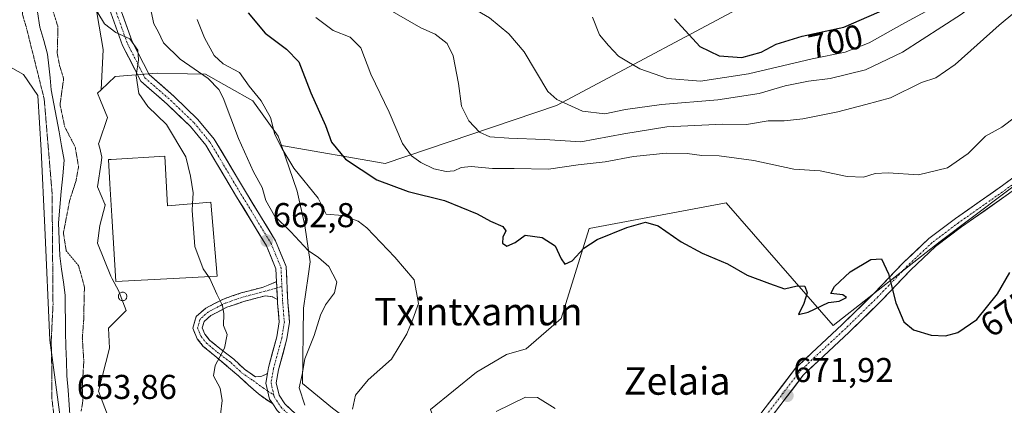
# Model space of a CAD drawing. Units: metres. Extents: x 624044 to 627486, y 4754999 to 4757376.
# Drawn here: x 626582 to 626869, y 4755755 to 4755867 of the extents above; entities that cross this region are included whole.
import ezdxf
from ezdxf.enums import TextEntityAlignment as Align

# ---------------------------------------------------------------- set-up
doc = ezdxf.new("R2010")
doc.units = ezdxf.units.M
doc.header["$MEASUREMENT"] = 0
for name, pattern in [('TRAZO_Y_PUNTO', [1, 0.5, -0.25, 0, -0.25]), ('TRAZOS2', [0.375, 0.25, -0.125]), ('TRAZOSX2', [1.5, 1, -0.5])]:
    doc.linetypes.add(name, pattern=pattern)
for name, color, linetype, lineweight in [('Arbolado forestal CxS', 92, 'Continuous', 0), ('Camino', 19, 'TRAZOSX2', 0), ('Camino Cxs', 19, 'Continuous', 0), ('Camino eje', 19, 'TRAZO_Y_PUNTO', 0), ('Carátula', 7, 'Continuous', 5), ('Corriente natural lineal', 142, 'Continuous', 13), ('Curva de nivel maestra', 36, 'Continuous', 30), ('Curva de nivel normal', 36, 'Continuous', 0), ('Curva de nivel normal depresión', 36, 'TRAZOS2', 0), ('Edificación industrial', 135, 'Continuous', 13), ('Edificación industrial Cxs', 135, 'Continuous', 13), ('Matorral CxS', 135, 'Continuous', 0), ('Núcleo urbano CxS', 19, 'Continuous', 0), ('Pista', 135, 'Continuous', 13), ('Pista Cxs', 135, 'Continuous', 0), ('Pista eje', 135, 'TRAZO_Y_PUNTO', 0), ('Prado CxS', 92, 'Continuous', 0), ('Punto de cota en terreno', 7, 'Continuous', 0), ('Rótulo de curva de nivel directora', 19, 'Continuous', 0), ('Rótulo de punto de cota en terreno', 19, 'Continuous', 0), ('Silo', 1, 'Continuous', 0), ('Silo Cxs', 1, 'Continuous', 0), ('Texto cartográfico', 19, 'Continuous', 0)]:
    doc.layers.add(name, color=color, linetype=linetype, lineweight=lineweight)
doc.styles.add('Arial', font='txt', dxfattribs={"height": 0.2})

# ---------------------------------------------------------------- blocks, each defined once
blk = doc.blocks.new('*U208')
at = {"layer": 'Curva de nivel normal', "color": 36, "linetype": 'Continuous', "lineweight": 0}
blk.add_polyline3d([(626668.3, 4755867.88, 680), (626673.35, 4755864.11, 680), (626678.38, 4755862.18, 680), (626681.49, 4755859.06, 680), (626684.4, 4755851.35, 680), (626689.66, 4755840.35, 680), (626693.57, 4755831.26, 680), (626696.15, 4755827.62, 680), (626698.9, 4755825.74, 680), (626702.66, 4755823.88, 680), (626706.33, 4755823.05, 680), (626708.66, 4755823.28, 680), (626710.66, 4755824.28, 680), (626713.6, 4755824.52, 680), (626719.79, 4755823.94, 680), (626726.11, 4755824, 680), (626736.04, 4755823.72, 680), (626744.66, 4755824.99, 680), (626752.59, 4755825.85, 680), (626760.81, 4755827.42, 680), (626770.32, 4755828.42, 680), (626776.43, 4755828.3, 680), (626780.66, 4755827.7, 680), (626785.78, 4755827.66, 680), (626795.8, 4755826.31, 680), (626807.44, 4755823.76, 680), (626815.19, 4755823.26, 680), (626822.99, 4755821.65, 680), (626827.79, 4755821.48, 680), (626831.16, 4755822.52, 680), (626834.98, 4755822.68, 680), (626843.78, 4755822.12, 680), (626852.19, 4755824.16, 680), (626858.22, 4755828.33, 680), (626863.22, 4755833.34, 680), (626868.06, 4755835.99, 680), (626871.99, 4755839, 680)], dxfattribs=at)
blk = doc.blocks.new('5PATER')
at = {"layer": 'Carátula', "linetype": 'Continuous', "lineweight": 5}
h = blk.add_hatch(color=250, dxfattribs=at)
edge = h.paths.add_edge_path()
edge.add_ellipse((0, 0.01), major_axis=(-1.33, -1.34), ratio=0.999422, start_angle=0, end_angle=360)

msp = doc.modelspace()

# ---------------------------------------------------------------- linework, layer by layer
at = {"layer": 'Arbolado forestal CxS', "color": 92, "linetype": 'Continuous', "lineweight": 0}
for points in [[(626437.55, 4756232.97, 659.82), (626449.27, 4756175.49, 659.52), (626462.79, 4756135.77, 659.29), (626461.94, 4756105.87, 659.2), (626455.6, 4756081.64, 658.81), (626458.37, 4756027.05, 658.48), (626459.39, 4755968.61, 658.15), (626462.28, 4755955.7, 657.95), (626468.56, 4755948.22, 657.88), (626481.66, 4755940.06, 657.94), (626503.71, 4755930.56, 657.38), (626535.64, 4755934.63, 658.62), (626579.11, 4755923.76, 660.19), (626591.81, 4755910.31, 661.58), (626600.68, 4755886.05, 660.49), (626603.4, 4755876.19, 660.31), (626606.45, 4755858.53, 658.55), (626605.82, 4755846.86, 657.8)], [(626603.4, 4755876.19, 660.31), (626606.45, 4755858.53, 658.55), (626605.82, 4755846.86, 657.8), (626604.79, 4755845.89, 657.78), (626605.65, 4755843.77, 657.81), (626607.68, 4755838.83, 657.9), (626605.26, 4755831.59, 658.07), (626605.11, 4755831.13, 658.03), (626605.43, 4755829.85, 658.05), (626606.07, 4755827.28, 658.08), (626605.83, 4755825.64, 657.98), (626604.79, 4755818.61, 657.81), (626606.97, 4755813.62, 658.08), (626607.03, 4755813.48, 658.09), (626607, 4755813.34, 658.1), (626605.43, 4755807.38, 657.88), (626604.79, 4755802.25, 657.83), (626608.64, 4755792.62, 658.33), (626609.04, 4755791.88, 658.34), (626610.88, 4755788.45, 658.39), (626613.13, 4755782.67, 658.32), (626610.19, 4755779.73, 658.21), (626608, 4755777.54, 658.15), (626608.32, 4755771.76, 657.9), (626605.11, 4755759.25, 657.02), (626608, 4755751.54, 656.17)], [(626593.52, 4755754.59, 654.06), (626590.97, 4755774.04, 654.5), (626589.43, 4755806.8, 655.76), (626588.41, 4755829.32, 655.48), (626587.39, 4755845.18, 654.67), (626583.29, 4755851.32, 656.08), (626574.08, 4755856.44, 656.52)], [(626574.08, 4755856.44, 656.52), (626583.29, 4755851.32, 656.08), (626587.39, 4755845.18, 654.67), (626588.41, 4755829.32, 655.48), (626589.43, 4755806.8, 655.76), (626590.97, 4755774.04, 654.5), (626593.52, 4755754.59, 654.06), (626596.08, 4755735.66, 654.7), (626599.15, 4755719.79, 654.33), (626600.69, 4755687.55, 655.32), (626599.15, 4755677.31, 654.4), (626592.5, 4755661.44, 653.92), (626586.36, 4755652.23, 653.8), (626585.84, 4755640.97, 654.01), (626588.92, 4755631.25, 654.03), (626589.43, 4755619.48, 654.71), (626587.97, 4755596.93, 654.52)], [(626605.82, 4755846.86, 657.8), (626604.79, 4755845.89, 657.78), (626605.65, 4755843.77, 657.81), (626607.68, 4755838.83, 657.9), (626605.26, 4755831.59, 658.07), (626605.11, 4755831.13, 658.03), (626605.43, 4755829.85, 658.05), (626606.07, 4755827.28, 658.08), (626605.83, 4755825.64, 657.98), (626604.79, 4755818.61, 657.81), (626606.97, 4755813.62, 658.08), (626607.03, 4755813.48, 658.09), (626607, 4755813.34, 658.1), (626605.43, 4755807.38, 657.88), (626604.79, 4755802.25, 657.83), (626608.64, 4755792.62, 658.33), (626609.04, 4755791.88, 658.34), (626610.88, 4755788.45, 658.39), (626613.13, 4755782.67, 658.32), (626610.19, 4755779.73, 658.21), (626608, 4755777.54, 658.15), (626608.32, 4755771.76, 657.9), (626605.11, 4755759.25, 657.02), (626608, 4755751.54, 656.17)]]:
    msp.add_polyline3d(points, dxfattribs=at)
at = {"layer": 'Camino', "color": 19, "linetype": 'TRAZOSX2', "lineweight": 0}
for points in [[(626655.79, 4755755.49), (626651.63, 4755758.41), (626645.93, 4755763.58), (626638.83, 4755769.57), (626635.58, 4755772.25), (626633.81, 4755774.43), (626632.55, 4755777.52), (626633.52, 4755780.9), (626636.32, 4755783.38), (626641.44, 4755785.99), (626646.65, 4755787.79), (626653.05, 4755789.46), (626656.91, 4755791.05)], [(626657.15, 4755785.89), (626655.69, 4755786.63), (626653.73, 4755786.95), (626647.4, 4755785.3), (626642.46, 4755783.59), (626637.8, 4755781.21), (626635.81, 4755779.45), (626635.3, 4755777.67), (626636.07, 4755775.77), (626637.44, 4755774.09), (626640.45, 4755771.6), (626644.45, 4755768.53), (626647.57, 4755765.6), (626650.82, 4755763.34), (626652.65, 4755763.57), (626654.26, 4755764.36)]]:
    msp.add_lwpolyline(points, dxfattribs=at)
at = {"layer": 'Camino Cxs', "color": 19, "linetype": 'Continuous', "lineweight": 0}
for points in [[(626656.91, 4755791.05), (626657.15, 4755785.89)], [(626654.26, 4755764.36), (626653.77, 4755761.57), (626654.87, 4755756.87), (626655.79, 4755755.49)]]:
    msp.add_lwpolyline(points, dxfattribs=at)
msp.add_polyline3d([(626657.15, 4755785.89, 662.62), (626655.69, 4755786.63, 662.47), (626653.73, 4755786.95, 662.12), (626650.56, 4755786.12, 661.52), (626647.4, 4755785.3, 660.93), (626644.93, 4755784.44, 660.49), (626642.46, 4755783.59, 660.04), (626640.13, 4755782.4, 659.67), (626637.8, 4755781.21, 659.31), (626635.81, 4755779.45, 659.02), (626635.3, 4755777.67, 658.94), (626636.07, 4755775.77, 659.01), (626637.44, 4755774.09, 659.18), (626640.45, 4755771.6, 659.75), (626642.45, 4755770.07, 660.12), (626644.45, 4755768.53, 660.49), (626647.57, 4755765.6, 661.22), (626650.82, 4755763.34, 661.87), (626652.65, 4755763.57, 662.11), (626654.26, 4755764.36, 662.33), (626653.77, 4755761.57, 662.37), (626654.87, 4755756.87, 662.57), (626655.79, 4755755.49, 662.71), (626653.71, 4755756.95, 662.39), (626651.63, 4755758.41, 662.3), (626648.78, 4755760.99, 661.75), (626645.93, 4755763.58, 661.17), (626642.38, 4755766.57, 660.38), (626638.83, 4755769.57, 659.63), (626635.58, 4755772.25, 658.99), (626633.81, 4755774.43, 658.73), (626632.55, 4755777.52, 658.59), (626633.52, 4755780.9, 658.7), (626636.32, 4755783.38, 659.08), (626638.88, 4755784.68, 659.59), (626641.44, 4755785.99, 660.24), (626644.04, 4755786.89, 660.65), (626646.65, 4755787.79, 661.01), (626649.85, 4755788.62, 661.56), (626653.05, 4755789.46, 662.09), (626656.91, 4755791.05, 662.72), (626656.96, 4755789.83, 662.68), (626657.03, 4755788.47, 662.64), (626657.15, 4755785.89, 662.62)], close=True, dxfattribs=at)
at = {"layer": 'Camino eje', "color": 19, "linetype": 'TRAZO_Y_PUNTO', "lineweight": 0}
for points in [[(626656.99, 4755789.23), (626655.69, 4755788.85), (626653.39, 4755788.2), (626647.02, 4755786.54), (626641.95, 4755784.79), (626637.06, 4755782.3), (626634.66, 4755780.18), (626633.93, 4755777.59), (626634.94, 4755775.1), (626636.51, 4755773.17), (626639.64, 4755770.58), (626643.61, 4755767.54), (626646.75, 4755764.59), (626650.07, 4755762.28), (626653.02, 4755760.16), (626654.3, 4755759.3)], [(626658.47, 4755789.67), (626656.99, 4755789.23)], [(626654.3, 4755759.3), (626656.13, 4755758.06)]]:
    msp.add_lwpolyline(points, dxfattribs=at)
at = {"layer": 'Corriente natural lineal', "color": 142, "linetype": 'Continuous', "lineweight": 13}
msp.add_polyline3d([(626587.33, 4755869.51, 654.78), (626587.97, 4755865.06, 654.71), (626589.13, 4755861.15, 654.63), (626590.29, 4755857.23, 654.59), (626590.65, 4755853.77, 654.59), (626591, 4755850.32, 654.59), (626591.35, 4755846.86, 654.47), (626592.1, 4755842.77, 654.55), (626592.85, 4755838.68, 654.75), (626593.6, 4755834.59, 654.77), (626594.34, 4755830.5, 654.59), (626595.09, 4755826.41, 654.41), (626594.67, 4755821.85, 654.49), (626594.25, 4755817.29, 654.78), (626593.83, 4755812.74, 655.09), (626593.41, 4755808.18, 654.89), (626593.61, 4755803.35, 655.22), (626593.81, 4755798.52, 654.9), (626594.34, 4755794.73, 654.63), (626594.88, 4755790.94, 654.48), (626595.41, 4755787.15, 654.4), (626595.43, 4755783.58, 654.36), (626595.45, 4755780, 654.27), (626595.47, 4755776.43, 654.18), (626595.61, 4755772.19, 654.08), (626595.74, 4755767.95, 654.03), (626595.88, 4755763.71, 654.02), (626596.21, 4755759.48, 654.02), (626596.55, 4755755.25, 654), (626596.88, 4755751.02, 654.07)], dxfattribs=at)
at = {"layer": 'Curva de nivel maestra', "color": 36, "linetype": 'Continuous', "lineweight": 30}
for points in [[(626792.38, 4755856.26, 700), (626797.97, 4755857.82, 700), (626802.3, 4755860.08, 700), (626809.94, 4755862.42, 700), (626822.05, 4755865.06, 700), (626836.82, 4755871.45, 700)], [(626648.66, 4755869.2, 675), (626653.57, 4755863.34, 675), (626659.83, 4755858.65, 675), (626663.36, 4755854.94, 675), (626666.9, 4755845.92, 675), (626671.14, 4755836.5, 675), (626672.93, 4755831.62, 675), (626677, 4755826.7, 675), (626686.14, 4755820.7, 675), (626695.18, 4755817.3, 675), (626705.78, 4755814.67, 675), (626715.27, 4755810.75, 675), (626719.17, 4755808.68, 675), (626722.81, 4755807.09, 675), (626723.61, 4755805.84, 675), (626722.76, 4755804.02, 675), (626722.64, 4755802.2, 675), (626723.98, 4755801.41, 675), (626726.41, 4755802.41, 675), (626729.28, 4755804.53, 675), (626734.2, 4755803.87, 675), (626738.05, 4755801.44, 675), (626739.71, 4755797.71, 675), (626740.84, 4755796.17, 675), (626742.99, 4755797.13, 675), (626746.33, 4755800.75, 675), (626750.22, 4755803.32, 675), (626758.91, 4755806.84, 675), (626764.27, 4755808.36, 675), (626767.96, 4755807.32, 675), (626774.7, 4755802.64, 675), (626780.75, 4755799.34, 675), (626788.18, 4755796.21, 675), (626793.9, 4755792.92, 675), (626800.4, 4755790.48, 675), (626804.76, 4755789.01, 675), (626808.46, 4755789.84, 675), (626810.7, 4755789.71, 675), (626811.4, 4755787.77, 675), (626810.38, 4755784.68, 675), (626808.87, 4755781.5, 675), (626811.64, 4755782.22, 675), (626817.59, 4755785.04, 675), (626820.64, 4755785.34, 675), (626822.81, 4755786.45, 675), (626821.74, 4755787.26, 675), (626818.25, 4755787.6, 675), (626819.36, 4755789.6, 675), (626823.87, 4755793.88, 675), (626829.86, 4755797.51, 675), (626832.96, 4755797.68, 675), (626835.02, 4755793.31, 675), (626837.15, 4755784.88, 675), (626839.46, 4755779.42, 675), (626842.31, 4755777, 675), (626847.43, 4755775.46, 675), (626851.6, 4755775.26, 675), (626855.18, 4755776.27, 675), (626860.78, 4755780.06, 675), (626866.8, 4755787.54, 675), (626870.34, 4755793.69, 675)], [(626772.71, 4755867.5, 700), (626780.07, 4755859.43, 700), (626785.74, 4755856.73, 700), (626792.38, 4755856.26, 700)]]:
    msp.add_polyline3d(points, dxfattribs=at)
at = {"layer": 'Curva de nivel normal', "color": 36, "linetype": 'Continuous', "lineweight": 0}
for points in [[(626764.94, 4756049.5, 690), (626754.66, 4756036.4, 690), (626745.42, 4756024.79, 690), (626738.18, 4756014.38, 690), (626727.82, 4755997.75, 690), (626717.74, 4755979.1, 690), (626711.09, 4755963.77, 690), (626706.74, 4755952.53, 690), (626702.17, 4755941.69, 690), (626697.03, 4755921.69, 690), (626693.24, 4755899.96, 690), (626692.49, 4755887.19, 690), (626693.71, 4755882.4, 690), (626698.12, 4755879.14, 690), (626707.29, 4755874.66, 690), (626718.85, 4755867.76, 690), (626724.52, 4755863.07, 690), (626728.97, 4755857.85, 690), (626735.87, 4755846.36, 690), (626738.53, 4755844.06, 690), (626745.97, 4755840.58, 690), (626752.48, 4755839.86, 690)], [(626579.86, 4755912.08, 660), (626582.91, 4755907.27, 660), (626584.68, 4755904.21, 660), (626592.66, 4755891.46, 660), (626600.77, 4755881.63, 660), (626604.05, 4755873.24, 660), (626604.92, 4755869.25, 660), (626606.86, 4755866.05, 660), (626610.15, 4755863.54, 660), (626614.24, 4755861.68, 660), (626616.54, 4755858.38, 660), (626616.77, 4755855.51, 660), (626616.02, 4755850.87, 660), (626616.84, 4755845.75, 660), (626619.43, 4755842.01, 660), (626624.9, 4755836.76, 660), (626630.53, 4755827.36, 660), (626631.88, 4755821.76, 660), (626632.68, 4755816.89, 660), (626632.48, 4755813.69, 660)], [(626780.27, 4755849.36, 695), (626794.26, 4755851.44, 695), (626812.78, 4755855.86, 695), (626822.44, 4755857.82, 695), (626829.39, 4755860.45, 695), (626838.93, 4755865.79, 695), (626848.06, 4755870.73, 695), (626855.99, 4755876.21, 695), (626867.61, 4755886.39, 695), (626875.46, 4755894.99, 695)], [(626752.48, 4755839.86, 690), (626758.52, 4755841.13, 690), (626768.92, 4755842.58, 690), (626785.36, 4755843.89, 690), (626797.4, 4755845.72, 690), (626804.95, 4755847.98, 690), (626811.75, 4755849.37, 690), (626818.02, 4755850.08, 690), (626828.36, 4755852.64, 690), (626839.08, 4755857.77, 690), (626856.33, 4755868.86, 690), (626872.74, 4755881.76, 690)], [(626689.35, 4755870.38, 685), (626698.9, 4755864.84, 685), (626703.05, 4755863.02, 685), (626706.58, 4755860.28, 685), (626708.31, 4755856.69, 685), (626709.85, 4755848.64, 685), (626710.7, 4755842.1, 685), (626712.86, 4755837.79, 685), (626715.99, 4755834.5, 685), (626719.02, 4755833.21, 685), (626724.55, 4755832.76, 685), (626734.88, 4755832.37, 685), (626745.44, 4755831.7, 685), (626757.99, 4755834.07, 685), (626770.52, 4755836.06, 685), (626786.8, 4755836.86, 685), (626793.67, 4755836.74, 685), (626800.03, 4755837.81, 685), (626804.66, 4755837.8, 685), (626810.07, 4755838.38, 685), (626820.29, 4755840.47, 685), (626828.4, 4755842.59, 685), (626835.58, 4755844.5, 685), (626844.67, 4755848.92, 685), (626848.84, 4755850.29, 685), (626854.39, 4755854.19, 685), (626867.26, 4755865.65, 685), (626875.81, 4755872.72, 685)], [(626620.44, 4755869.57, 665), (626621.17, 4755866.06, 665), (626622.44, 4755863.76, 665), (626624.02, 4755860.5, 665), (626628.9, 4755855.74, 665), (626636.98, 4755850.12, 665), (626640.13, 4755846.9, 665), (626641.35, 4755844.5, 665), (626645.86, 4755832.72, 665), (626650.18, 4755823, 665), (626652.71, 4755818.4, 665), (626653.83, 4755814.66, 665), (626656.31, 4755810.16, 665), (626661.09, 4755805.53, 665), (626666.12, 4755800.12, 665), (626669.17, 4755798.12, 665), (626672.16, 4755795.49, 665), (626674.47, 4755790.98, 665), (626673.79, 4755787.76, 665), (626671.16, 4755784.35, 665), (626669.7, 4755781.28, 665), (626667.86, 4755775.38, 665), (626665.17, 4755768.61, 665), (626664.33, 4755764.09, 665), (626663.51, 4755760.21, 665), (626665.13, 4755755.1, 665)], [(626748.91, 4755867.93, 695), (626750.94, 4755862.84, 695), (626753.5, 4755859.72, 695), (626756.45, 4755856.66, 695), (626758.84, 4755855.13, 695), (626762.7, 4755852.9, 695), (626770.66, 4755850.12, 695), (626780.27, 4755849.36, 695)], [(626633.77, 4755867.3, 670), (626635.98, 4755861.94, 670), (626638.76, 4755856.77, 670), (626641.42, 4755854.38, 670), (626646.1, 4755851.87, 670), (626648.95, 4755847.93, 670), (626652.45, 4755843.62, 670), (626655.15, 4755838.8, 670), (626656.44, 4755833.8, 670), (626658.5, 4755829.7, 670), (626661.98, 4755824.04, 670), (626669, 4755815.37, 670), (626671.34, 4755810.7, 670), (626676.13, 4755810.25, 670), (626680.63, 4755808.61, 670), (626683.24, 4755806.73, 670), (626691.38, 4755798.19, 670), (626696.94, 4755791.56, 670), (626698.26, 4755784.69, 670), (626696.61, 4755780.14, 670), (626694.82, 4755775.85, 670), (626690.34, 4755768.5, 670), (626683.54, 4755762.47, 670), (626679.92, 4755758.05, 670), (626678.98, 4755754.02, 670)], [(626632.48, 4755813.69, 660), (626632.36, 4755811.72, 660), (626633.1, 4755801.26, 660), (626635.6, 4755794.81, 660), (626637.13, 4755792.54, 660)], [(626637.13, 4755792.54, 660), (626637.5, 4755791.99, 660), (626639.5, 4755787.4, 660), (626641.16, 4755784.17, 660), (626641.59, 4755781.69, 660), (626641.5, 4755778.35, 660), (626642.52, 4755775.69, 660), (626641.81, 4755771.69, 660), (626639, 4755766.69, 660), (626638.59, 4755763.69, 660), (626640.54, 4755760.13, 660), (626641.08, 4755756.47, 660), (626640.56, 4755752.47, 660)], [(626720.79, 4755753.27, 670), (626729.33, 4755757.45, 670), (626732.87, 4755757.38, 670), (626738.01, 4755754.15, 670)]]:
    msp.add_polyline3d(points, dxfattribs=at)
at = {"layer": 'Curva de nivel normal depresión', "color": 36, "linetype": 'TRAZOS2', "lineweight": 0}
for points in [[(626580.12, 4755881.47, 655), (626582.73, 4755874.46, 655), (626582.97, 4755868.76, 655), (626584.16, 4755864.68, 655), (626589.28, 4755844.16, 655), (626591.58, 4755816.8, 655), (626591.85, 4755784.35, 655), (626591.33, 4755774.02, 655), (626591.51, 4755764.69, 655), (626591.52, 4755757.1, 655), (626592.76, 4755746.72, 655), (626593.28, 4755737.7, 655), (626594.32, 4755733.57, 655), (626595.37, 4755727.12, 655), (626595.87, 4755715.39, 655), (626596.77, 4755711.08, 655), (626598.45, 4755709.96, 655), (626600.52, 4755709.88, 655), (626600.46, 4755707.48, 655), (626599.94, 4755703.05, 655), (626598.7, 4755696.74, 655), (626599.28, 4755692.06, 655), (626601.09, 4755685.98, 655)], [(626600.05, 4755753.41, 655), (626600.52, 4755756.31, 655), (626600.38, 4755760.72, 655), (626600.81, 4755767.92, 655), (626600.38, 4755774.65, 655), (626600.77, 4755779.8, 655), (626600.99, 4755789.49, 655), (626599.26, 4755795.8, 655), (626595.71, 4755799.97, 655), (626594.87, 4755805.17, 655), (626596.72, 4755814.78, 655), (626598.5, 4755820.2, 655), (626599.28, 4755824.43, 655), (626598.32, 4755830.17, 655), (626595.27, 4755836.06, 655), (626593.89, 4755842.53, 655), (626594.94, 4755850.07, 655), (626593.77, 4755853.88, 655), (626593.08, 4755857.42, 655), (626593.29, 4755865.15, 655), (626591.62, 4755870.46, 655)]]:
    msp.add_polyline3d(points, dxfattribs=at)
at = {"layer": 'Edificación industrial', "color": 135, "linetype": 'Continuous', "lineweight": 13}
msp.add_polyline3d([(626624.37, 4755827.5, 659.1), (626625.19, 4755813.1, 659.07), (626637.74, 4755814.12, 660.8), (626639.67, 4755792.68, 660.48), (626626.83, 4755791.98, 658.6), (626610.16, 4755791.07, 658.11), (626608.98, 4755810.23, 657.87), (626608.42, 4755819.49, 657.73), (626607.98, 4755826.54, 657.81), (626608.78, 4755826.59, 657.94), (626624.37, 4755827.5, 659.1)], dxfattribs=at)
at = {"layer": 'Edificación industrial Cxs', "color": 135, "linetype": 'Continuous', "lineweight": 13}
msp.add_polyline3d([(626624.37, 4755827.5, 659.1), (626625.19, 4755813.1, 659.07), (626637.74, 4755814.12, 660.8), (626639.67, 4755792.68, 660.48), (626626.83, 4755791.98, 658.6), (626610.16, 4755791.07, 658.11), (626608.98, 4755810.23, 657.87), (626608.42, 4755819.49, 657.73), (626607.98, 4755826.54, 657.81), (626608.78, 4755826.59, 657.94), (626624.37, 4755827.5, 659.1)], close=True, dxfattribs=at)
at = {"layer": 'Matorral CxS', "color": 135, "linetype": 'Continuous', "lineweight": 0}
for points in [[(626658.35, 4755830.62, 670.34), (626688.49, 4755825.4, 676.37), (626738.37, 4755842.23, 688.73), (626800.01, 4755875.17, 703.75), (626808.2, 4755879.14, 703.48), (626821.56, 4755891.63, 701.64), (626813.82, 4755917.35, 700.56), (626806, 4755927.99, 702.3)], [(626673.2, 4755754.32, 667.9), (626664.5, 4755761.46, 666.36), (626664.8, 4755783.31, 664.4), (626666.08, 4755792.62, 664.07), (626666.72, 4755796.79, 664.26), (626665.12, 4755807.38, 666.06), (626662.87, 4755817.33, 668.54), (626658.35, 4755830.62, 670.34), (626688.49, 4755825.4, 676.37), (626738.37, 4755842.23, 688.73), (626800.01, 4755875.17, 703.75)], [(626916.21, 4755855.55, 677.48), (626904.46, 4755850.97, 677.64), (626898.73, 4755839.51, 677.39), (626898.73, 4755836.44, 677.21), (626888.14, 4755831.31, 676.95), (626850.12, 4755802.77, 676.99), (626818.88, 4755778.32, 673.42), (626787.83, 4755813.97, 677.09), (626747.91, 4755806.54, 674.91), (626739.76, 4755780.38, 672.04), (626729.55, 4755771.57, 671.23), (626723.8, 4755769.84, 671.85), (626715.14, 4755764.75, 671.47), (626701.72, 4755753.88, 671.23), (626705.79, 4755742.66, 668.76), (626703.77, 4755730.08, 668.1)], [(626658.35, 4755830.62, 670.34), (626662.87, 4755817.33, 668.54), (626665.12, 4755807.38, 666.06), (626666.72, 4755796.79, 664.26), (626666.08, 4755792.62, 664.07), (626664.8, 4755783.31, 664.4), (626664.5, 4755761.46, 666.36), (626673.2, 4755754.32, 667.9), (626684.69, 4755745.62, 667.83), (626691.49, 4755742.64, 668.78), (626696.19, 4755735.98, 668.22), (626703.77, 4755730.08, 668.1)], [(626888.14, 4755831.31, 676.95), (626850.12, 4755802.77, 676.99), (626818.88, 4755778.32, 673.42), (626787.83, 4755813.97, 677.09), (626747.91, 4755806.54, 674.91), (626739.76, 4755780.38, 672.04), (626729.55, 4755771.57, 671.23), (626723.8, 4755769.84, 671.85), (626715.14, 4755764.75, 671.47), (626701.72, 4755753.88, 671.23)]]:
    msp.add_polyline3d(points, dxfattribs=at)
at = {"layer": 'Núcleo urbano CxS', "color": 19, "linetype": 'Continuous', "lineweight": 0}
for points in [[(626608, 4755751.54, 656.17), (626605.11, 4755759.25, 657.02), (626608.32, 4755771.76, 657.9), (626608, 4755777.54, 658.15), (626610.19, 4755779.73, 658.21), (626613.13, 4755782.67, 658.32), (626610.88, 4755788.45, 658.39), (626609.04, 4755791.88, 658.34), (626608.64, 4755792.62, 658.33), (626604.79, 4755802.25, 657.83), (626605.43, 4755807.38, 657.88), (626607, 4755813.34, 658.1), (626607.03, 4755813.48, 658.09), (626606.97, 4755813.62, 658.08), (626604.79, 4755818.61, 657.81), (626605.83, 4755825.64, 657.98), (626606.07, 4755827.28, 658.08), (626605.43, 4755829.85, 658.05), (626605.11, 4755831.13, 658.03), (626605.26, 4755831.59, 658.07), (626607.68, 4755838.83, 657.9), (626605.65, 4755843.77, 657.81), (626604.79, 4755845.89, 657.78), (626605.82, 4755846.86, 657.8), (626609.92, 4755850.7, 658.88), (626622.12, 4755851.67, 660.5), (626631, 4755851.46, 662.98), (626636.23, 4755851.34, 664.69), (626650.03, 4755843.64, 668.85), (626657.41, 4755833.37, 670.68), (626658.35, 4755830.62, 670.34), (626662.87, 4755817.33, 668.54), (626665.12, 4755807.38, 666.06), (626666.72, 4755796.79, 664.26), (626666.08, 4755792.62, 664.07), (626664.8, 4755783.31, 664.4), (626664.5, 4755761.46, 666.36), (626673.2, 4755754.32, 667.9)], [(626658.35, 4755830.62, 670.34), (626657.41, 4755833.37, 670.68), (626650.03, 4755843.64, 668.85), (626636.23, 4755851.34, 664.69), (626631, 4755851.46, 662.98), (626622.12, 4755851.67, 660.5), (626609.92, 4755850.7, 658.88), (626605.82, 4755846.86, 657.8)], [(626605.82, 4755846.86, 657.8), (626604.79, 4755845.89, 657.78), (626605.65, 4755843.77, 657.81), (626607.68, 4755838.83, 657.9), (626605.26, 4755831.59, 658.07), (626605.11, 4755831.13, 658.03), (626605.43, 4755829.85, 658.05), (626606.07, 4755827.28, 658.08), (626605.83, 4755825.64, 657.98), (626604.79, 4755818.61, 657.81), (626606.97, 4755813.62, 658.08), (626607.03, 4755813.48, 658.09), (626607, 4755813.34, 658.1), (626605.43, 4755807.38, 657.88), (626604.79, 4755802.25, 657.83), (626608.64, 4755792.62, 658.33), (626609.04, 4755791.88, 658.34), (626610.88, 4755788.45, 658.39), (626613.13, 4755782.67, 658.32), (626610.19, 4755779.73, 658.21), (626608, 4755777.54, 658.15), (626608.32, 4755771.76, 657.9), (626605.11, 4755759.25, 657.02), (626608, 4755751.54, 656.17)], [(626658.35, 4755830.62, 670.34), (626662.87, 4755817.33, 668.54), (626665.12, 4755807.38, 666.06), (626666.72, 4755796.79, 664.26), (626666.08, 4755792.62, 664.07), (626664.8, 4755783.31, 664.4), (626664.5, 4755761.46, 666.36), (626673.2, 4755754.32, 667.9), (626684.69, 4755745.62, 667.83), (626691.49, 4755742.64, 668.78), (626696.19, 4755735.98, 668.22), (626703.77, 4755730.08, 668.1)]]:
    msp.add_polyline3d(points, dxfattribs=at)
at = {"layer": 'Pista', "color": 135, "linetype": 'Continuous', "lineweight": 13}
for points in [[(626656.91, 4755791.05), (626656.73, 4755794.81), (626653.96, 4755801.51), (626645.26, 4755815.76), (626636.33, 4755830.73), (626631.84, 4755836.17), (626625.12, 4755842.64), (626617.4, 4755849.37), (626612.12, 4755859.68), (626604.81, 4755880.15), (626597.78, 4755897.36), (626594.05, 4755906.06), (626593.05, 4755915.07), (626592.54, 4755924.44), (626595.14, 4755930.92), (626600.52, 4755940.23), (626606.1, 4755950.66), (626606.3, 4755951.01)], [(626607.61, 4755881.22), (626614.88, 4755860.87), (626619.8, 4755851.25), (626627.15, 4755844.86), (626634.04, 4755838.21), (626638.79, 4755832.47), (626647.83, 4755817.31), (626656.64, 4755802.88), (626659.7, 4755795.48), (626660.2, 4755785.04), (626660.69, 4755779.3), (626659.92, 4755774.42), (626657.49, 4755765.42), (626656.83, 4755761.65), (626657.67, 4755758.09), (626659.37, 4755755.54), (626663.96, 4755751.17)], [(626775.56, 4755714.28), (626772.2, 4755714.28), (626777.72, 4755723.14), (626786.32, 4755736.47), (626796.6, 4755751.03), (626808, 4755765.88), (626812.58, 4755770.23), (626821.54, 4755778.55), (626830.89, 4755787.7), (626839.44, 4755796.67), (626846.79, 4755803.59), (626854.56, 4755809.41), (626868.23, 4755819.02), (626883.37, 4755830.11), (626889.98, 4755835.02)], [(626943.59, 4755833.17), (626944.72, 4755832.19), (626943.09, 4755830.32), (626939.62, 4755828.09), (626932.9, 4755827.39), (626921.58, 4755828.92), (626905.74, 4755831.91), (626898.41, 4755833.38), (626894.12, 4755833.38), (626891.59, 4755832.48), (626885.15, 4755827.7), (626869.98, 4755816.59), (626856.32, 4755806.99), (626848.72, 4755801.29), (626841.56, 4755794.54), (626833.03, 4755785.59), (626823.61, 4755776.38), (626814.63, 4755768.05), (626810.24, 4755763.86), (626799.02, 4755749.25), (626788.81, 4755734.79), (626779.89, 4755720.15), (626778.6, 4755714.28), (626775.56, 4755714.28)], [(626654.26, 4755764.36), (626654.56, 4755766.07), (626656.99, 4755775.05), (626657.67, 4755779.4), (626657.2, 4755784.84), (626657.15, 4755785.89)], [(626660.56, 4755662.02), (626661.19, 4755663.75), (626667.33, 4755677.99), (626674.46, 4755689.29), (626683.42, 4755702.37), (626688.94, 4755712.69), (626691.55, 4755718.63), (626692.64, 4755722.34), (626691.99, 4755726.5), (626690.4, 4755731.25), (626688.23, 4755734.08), (626684.05, 4755737.56), (626680.12, 4755740.1), (626672.89, 4755743), (626662.19, 4755748.72), (626657.06, 4755753.59), (626655.79, 4755755.49)]]:
    msp.add_lwpolyline(points, dxfattribs=at)
at = {"layer": 'Pista Cxs', "color": 135, "linetype": 'Continuous', "lineweight": 0}
for points in [[(626656.91, 4755791.05), (626657.15, 4755785.89)], [(626654.26, 4755764.36), (626653.77, 4755761.57), (626654.87, 4755756.87), (626655.79, 4755755.49)]]:
    msp.add_lwpolyline(points, dxfattribs=at)
for points in [[(626657.06, 4755753.59, 662.95), (626655.79, 4755755.49, 662.73), (626654.87, 4755756.87, 662.57), (626653.77, 4755761.57, 662.37), (626654.26, 4755764.36, 662.36), (626654.56, 4755766.07, 662.35), (626655.77, 4755770.56, 662.45), (626656.99, 4755775.05, 662.55), (626657.67, 4755779.4, 662.68), (626657.44, 4755782.12, 662.64), (626657.2, 4755784.84, 662.62), (626657.15, 4755785.89, 662.63), (626657.03, 4755788.47, 662.66), (626656.96, 4755789.83, 662.68), (626656.91, 4755791.05, 662.71), (626656.73, 4755794.81, 662.79), (626655.34, 4755798.16, 662.55), (626653.96, 4755801.51, 662.42), (626651.78, 4755805.07, 662.54), (626649.61, 4755808.63, 662.31), (626647.44, 4755812.2, 662.31), (626645.26, 4755815.76, 662.25), (626643.03, 4755819.5, 662.2), (626640.8, 4755823.24, 662.1), (626638.56, 4755826.99, 661.78), (626636.33, 4755830.73, 661.8), (626634.08, 4755833.45, 661.68), (626631.84, 4755836.17, 661.44), (626628.48, 4755839.4, 660.97), (626625.12, 4755842.64, 660.65), (626622.55, 4755844.88, 660.41), (626619.97, 4755847.13, 660.19), (626617.4, 4755849.37, 659.97), (626615.64, 4755852.81, 659.81), (626613.88, 4755856.24, 659.5), (626612.12, 4755859.68, 659.48), (626610.66, 4755863.77, 659.8), (626609.19, 4755867.87, 660.2)], [(626611.97, 4755869.01, 660.63), (626613.42, 4755864.94, 660.68), (626614.88, 4755860.87, 660.1), (626616.52, 4755857.66, 659.96), (626618.16, 4755854.46, 660.19), (626619.8, 4755851.25, 660.13), (626623.48, 4755848.05, 660.37), (626627.15, 4755844.86, 660.8), (626630.6, 4755841.53, 661.01), (626634.04, 4755838.21, 661.51), (626636.41, 4755835.34, 661.81), (626638.79, 4755832.47, 662.19), (626641.05, 4755828.68, 662.28), (626643.31, 4755824.89, 662.64), (626645.57, 4755821.1, 662.45), (626647.83, 4755817.31, 662.65), (626650.03, 4755813.7, 662.54), (626652.24, 4755810.09, 662.9), (626654.44, 4755806.48, 662.79), (626656.64, 4755802.88, 662.7), (626658.17, 4755799.18, 662.82), (626659.7, 4755795.48, 662.86), (626659.86, 4755792, 662.88), (626660.03, 4755788.52, 662.74), (626660.2, 4755785.04, 662.7), (626660.45, 4755782.17, 662.66), (626660.69, 4755779.3, 662.62), (626659.92, 4755774.42, 662.55), (626658.71, 4755769.92, 662.74), (626657.49, 4755765.42, 662.82), (626656.83, 4755761.65, 662.77), (626657.67, 4755758.09, 662.94), (626659.37, 4755755.54, 663.15), (626661.66, 4755753.35, 663.36)], [(626799.45, 4755754.74, 671.79), (626802.3, 4755758.45, 672.03), (626805.15, 4755762.17, 672.29), (626808, 4755765.88, 672.53), (626810.29, 4755768.05, 672.7), (626812.58, 4755770.23, 672.94), (626815.56, 4755773, 673.13), (626818.55, 4755775.78, 673.29), (626821.54, 4755778.55, 673.59), (626824.66, 4755781.6, 674.02), (626827.77, 4755784.65, 674.21), (626830.89, 4755787.7, 674.44), (626833.74, 4755790.69, 674.75), (626836.59, 4755793.68, 675.1), (626839.44, 4755796.67, 675.36), (626841.89, 4755798.98, 675.61), (626844.34, 4755801.28, 675.98), (626846.79, 4755803.59, 676.21), (626850.67, 4755806.5, 676.7), (626854.56, 4755809.41, 676.92), (626857.98, 4755811.82, 677.02), (626861.39, 4755814.22, 677.11), (626864.81, 4755816.62, 677.15), (626868.23, 4755819.02, 677.21), (626872.01, 4755821.8, 677.22)], [(626869.98, 4755816.59, 677.05), (626866.56, 4755814.19, 677.03), (626863.15, 4755811.79, 676.96), (626859.74, 4755809.39, 676.91), (626856.32, 4755806.99, 676.91), (626852.52, 4755804.14, 676.76), (626848.72, 4755801.29, 676.47), (626845.14, 4755797.91, 676.05), (626841.56, 4755794.54, 675.45), (626838.72, 4755791.56, 675.23), (626835.87, 4755788.57, 674.87), (626833.03, 4755785.59, 674.54), (626829.89, 4755782.52, 674.19), (626826.75, 4755779.45, 673.81), (626823.61, 4755776.38, 673.49), (626820.61, 4755773.6, 673.32), (626817.62, 4755770.82, 672.96), (626814.63, 4755768.05, 672.74), (626812.44, 4755765.96, 672.57), (626810.24, 4755763.86, 672.43), (626807.44, 4755760.21, 672.19), (626804.63, 4755756.56, 671.88), (626801.82, 4755752.91, 671.76)]]:
    msp.add_polyline3d(points, dxfattribs=at)
at = {"layer": 'Pista eje', "color": 135, "linetype": 'TRAZO_Y_PUNTO', "lineweight": 0}
for points in [[(626607.42, 4755949.94), (626601.83, 4755939.5), (626596.49, 4755930.26), (626594.06, 4755924.19), (626594.54, 4755915.19), (626595.52, 4755906.45), (626599.16, 4755897.94), (626606.21, 4755880.69), (626613.5, 4755860.27), (626618.6, 4755850.31), (626626.14, 4755843.75), (626632.94, 4755837.19), (626637.56, 4755831.6), (626646.55, 4755816.53), (626655.3, 4755802.19), (626658.21, 4755795.15), (626658.47, 4755789.67)], [(626893.86, 4755834.88), (626890.87, 4755833.81), (626884.26, 4755828.9), (626869.1, 4755817.8), (626855.44, 4755808.2), (626847.76, 4755802.44), (626840.5, 4755795.61), (626831.96, 4755786.64), (626822.57, 4755777.46), (626813.61, 4755769.14), (626809.12, 4755764.87), (626797.81, 4755750.14), (626787.57, 4755735.63), (626779.03, 4755722.39), (626775.56, 4755714.28)], [(626658.47, 4755789.67), (626658.7, 4755784.94), (626659.18, 4755779.35), (626658.46, 4755774.73), (626656.03, 4755765.74), (626655.3, 4755761.61), (626656.13, 4755758.06)], [(626656.13, 4755758.06), (626656.27, 4755757.48), (626658.21, 4755754.56), (626663.07, 4755749.95), (626673.52, 4755744.36), (626680.81, 4755741.44), (626684.94, 4755738.77), (626689.32, 4755735.12), (626691.75, 4755731.96), (626693.45, 4755726.86), (626694.18, 4755722.24), (626692.96, 4755718.11), (626690.29, 4755712.04), (626684.7, 4755701.59), (626675.71, 4755688.47), (626668.66, 4755677.29), (626662.59, 4755663.19), (626660.81, 4755658.34)]]:
    msp.add_lwpolyline(points, dxfattribs=at)
at = {"layer": 'Prado CxS', "color": 92, "linetype": 'Continuous', "lineweight": 0}
for points in [[(626437.55, 4756232.97, 659.82), (626449.27, 4756175.49, 659.52), (626462.79, 4756135.77, 659.29), (626461.94, 4756105.87, 659.2), (626455.6, 4756081.64, 658.81), (626458.37, 4756027.05, 658.48), (626459.39, 4755968.61, 658.15), (626462.28, 4755955.7, 657.95), (626468.56, 4755948.22, 657.88), (626481.66, 4755940.06, 657.94), (626503.71, 4755930.56, 657.38), (626535.64, 4755934.63, 658.62), (626579.11, 4755923.76, 660.19), (626591.81, 4755910.31, 661.58), (626600.68, 4755886.05, 660.49), (626603.4, 4755876.19, 660.31), (626606.45, 4755858.53, 658.55), (626605.82, 4755846.86, 657.8)], [(626658.35, 4755830.62, 670.34), (626688.49, 4755825.4, 676.37), (626738.37, 4755842.23, 688.73), (626800.01, 4755875.17, 703.75), (626808.2, 4755879.14, 703.48), (626821.56, 4755891.63, 701.64), (626813.82, 4755917.35, 700.56), (626806, 4755927.99, 702.3)], [(626800.01, 4755875.17, 703.75), (626738.37, 4755842.23, 688.73), (626688.49, 4755825.4, 676.37), (626688.49, 4755825.4, 676.37), (626658.35, 4755830.62, 670.34), (626657.41, 4755833.37, 670.68), (626650.03, 4755843.64, 668.85), (626636.23, 4755851.34, 664.69), (626631, 4755851.46, 662.98), (626622.12, 4755851.67, 660.5), (626609.92, 4755850.7, 658.88), (626605.82, 4755846.86, 657.8), (626606.45, 4755858.53, 658.55), (626603.4, 4755876.19, 660.31)], [(626574.08, 4755856.44, 656.52), (626583.29, 4755851.32, 656.08), (626587.39, 4755845.18, 654.67), (626588.41, 4755829.32, 655.48), (626589.43, 4755806.8, 655.76), (626590.97, 4755774.04, 654.5), (626593.52, 4755754.59, 654.06), (626596.08, 4755735.66, 654.7), (626599.15, 4755719.79, 654.33), (626600.69, 4755687.55, 655.32), (626599.15, 4755677.31, 654.4), (626592.5, 4755661.44, 653.92), (626586.36, 4755652.23, 653.8), (626585.84, 4755640.97, 654.01), (626588.92, 4755631.25, 654.03), (626589.43, 4755619.48, 654.71), (626587.97, 4755596.93, 654.52), (626580.4, 4755596.94, 657.24)], [(626574.08, 4755856.44, 656.52), (626583.29, 4755851.32, 656.08), (626587.39, 4755845.18, 654.67), (626588.41, 4755829.32, 655.48), (626589.43, 4755806.8, 655.76), (626590.97, 4755774.04, 654.5), (626593.52, 4755754.59, 654.06), (626596.08, 4755735.66, 654.7), (626599.15, 4755719.79, 654.33), (626600.69, 4755687.55, 655.32), (626599.15, 4755677.31, 654.4), (626592.5, 4755661.44, 653.92), (626586.36, 4755652.23, 653.8), (626585.84, 4755640.97, 654.01), (626588.92, 4755631.25, 654.03), (626589.43, 4755619.48, 654.71), (626587.97, 4755596.93, 654.52)], [(626916.21, 4755855.55, 677.48), (626904.46, 4755850.97, 677.64), (626898.73, 4755839.51, 677.39), (626898.73, 4755836.44, 677.21), (626888.14, 4755831.31, 676.95), (626850.12, 4755802.77, 676.99), (626818.88, 4755778.32, 673.42), (626787.83, 4755813.97, 677.09), (626747.91, 4755806.54, 674.91), (626739.76, 4755780.38, 672.04), (626729.55, 4755771.57, 671.23), (626723.8, 4755769.84, 671.85), (626715.14, 4755764.75, 671.47), (626701.72, 4755753.88, 671.23), (626705.79, 4755742.66, 668.76), (626703.77, 4755730.08, 668.1)], [(626658.35, 4755830.62, 670.34), (626657.41, 4755833.37, 670.68), (626650.03, 4755843.64, 668.85), (626636.23, 4755851.34, 664.69), (626631, 4755851.46, 662.98), (626622.12, 4755851.67, 660.5), (626609.92, 4755850.7, 658.88), (626605.82, 4755846.86, 657.8)], [(626701.72, 4755753.88, 671.23), (626715.14, 4755764.75, 671.47), (626723.8, 4755769.84, 671.85), (626729.55, 4755771.57, 671.23), (626739.76, 4755780.38, 672.04), (626747.91, 4755806.54, 674.91), (626787.83, 4755813.97, 677.09), (626818.88, 4755778.32, 673.42), (626850.12, 4755802.77, 676.99), (626888.14, 4755831.31, 676.95)]]:
    msp.add_polyline3d(points, dxfattribs=at)
at = {"layer": 'Silo', "color": 1, "linetype": 'Continuous', "lineweight": 0}
msp.add_polyline3d([(626612.12, 4755788, 658.32), (626612.33, 4755787.98, 658.33), (626612.54, 4755787.92, 658.33), (626612.74, 4755787.83, 658.34), (626612.91, 4755787.71, 658.34), (626613.07, 4755787.56, 658.34), (626613.19, 4755787.38, 658.35), (626613.28, 4755787.18, 658.35), (626613.34, 4755786.97, 658.35), (626613.36, 4755786.76, 658.35), (626613.34, 4755786.54, 658.35), (626613.28, 4755786.33, 658.35), (626613.19, 4755786.14, 658.35), (626613.07, 4755785.96, 658.35), (626612.91, 4755785.81, 658.35), (626612.74, 4755785.68, 658.35), (626612.54, 4755785.59, 658.34), (626612.33, 4755785.54, 658.34), (626612.12, 4755785.52, 658.34), (626611.9, 4755785.54, 658.34), (626611.69, 4755785.59, 658.33), (626611.5, 4755785.68, 658.33), (626611.32, 4755785.81, 658.31), (626611.17, 4755785.96, 658.29), (626611.04, 4755786.14, 658.28), (626610.95, 4755786.33, 658.27), (626610.9, 4755786.54, 658.26), (626610.88, 4755786.76, 658.25), (626610.9, 4755786.97, 658.25), (626610.95, 4755787.18, 658.26), (626611.04, 4755787.38, 658.26), (626611.17, 4755787.56, 658.28), (626611.32, 4755787.71, 658.29), (626611.5, 4755787.83, 658.31), (626611.69, 4755787.92, 658.31), (626611.9, 4755787.98, 658.32), (626612.12, 4755788, 658.32)], dxfattribs=at)
at = {"layer": 'Silo Cxs', "color": 1, "linetype": 'Continuous', "lineweight": 0}
msp.add_polyline3d([(626612.33, 4755785.54, 658.34), (626612.12, 4755785.52, 658.34), (626611.9, 4755785.54, 658.34), (626611.69, 4755785.59, 658.33), (626611.5, 4755785.68, 658.33), (626611.32, 4755785.81, 658.31), (626611.17, 4755785.96, 658.29), (626611.04, 4755786.14, 658.28), (626610.95, 4755786.33, 658.27), (626610.9, 4755786.54, 658.26), (626610.88, 4755786.76, 658.25), (626610.9, 4755786.97, 658.25), (626610.95, 4755787.18, 658.26), (626611.04, 4755787.38, 658.26), (626611.17, 4755787.56, 658.28), (626611.32, 4755787.71, 658.29), (626611.5, 4755787.83, 658.31), (626611.69, 4755787.92, 658.31), (626611.9, 4755787.98, 658.32), (626612.12, 4755788, 658.32), (626612.33, 4755787.98, 658.33), (626612.54, 4755787.92, 658.33), (626612.74, 4755787.83, 658.34), (626612.91, 4755787.71, 658.34), (626613.07, 4755787.56, 658.34), (626613.19, 4755787.38, 658.35), (626613.28, 4755787.18, 658.35), (626613.34, 4755786.97, 658.35), (626613.36, 4755786.76, 658.35), (626613.34, 4755786.54, 658.35), (626613.28, 4755786.33, 658.35), (626613.19, 4755786.14, 658.35), (626613.07, 4755785.96, 658.35), (626612.91, 4755785.81, 658.35), (626612.74, 4755785.68, 658.35), (626612.54, 4755785.59, 658.34), (626612.33, 4755785.54, 658.34)], close=True, dxfattribs=at)

# ---------------------------------------------------------------- block references
at = {"layer": 'Curva de nivel normal', "color": 36, "linetype": 'Continuous', "lineweight": 0}
msp.add_blockref('*U208', (0, 0), dxfattribs=at)
at = {"layer": 'Punto de cota en terreno', "linetype": 'Continuous', "lineweight": 0}
for p in [(626654.05, 4755802.95, 662.8), (626805.58, 4755757.91, 671.92)]:
    msp.add_blockref('5PATER', p, dxfattribs=at)

# ---------------------------------------------------------------- texts
at = {"layer": 'Rótulo de curva de nivel directora', "color": 19, "linetype": 'Continuous', "lineweight": 0, "style": 'Arial'}
for s, rotation, p in [('700', 12.2982, (626819.64, 4755860.92)), ('675', 36.3197, (626869.35, 4755781.96))]:
    msp.add_text(s, height=7, rotation=rotation, dxfattribs=at).set_placement(p, align=Align.MIDDLE_CENTER)
at = {"layer": 'Rótulo de punto de cota en terreno', "color": 19, "linetype": 'Continuous', "lineweight": 0, "style": 'Arial'}
for s, p in [('662,8', (626655.81, 4755804.71)), ('671,92', (626807.34, 4755759.67)), ('653,86', (626598.76, 4755754.76))]:
    msp.add_text(s, height=7, dxfattribs=at).set_placement(p, align=Align.BOTTOM_LEFT)
at = {"layer": 'Texto cartográfico', "color": 19, "linetype": 'Continuous', "lineweight": 0, "style": 'Arial'}
for s, p in [('Txintxamun', (626715.64, 4755782.35)), ('Zelaia', (626773.54, 4755762.18))]:
    msp.add_text(s, height=8, dxfattribs=at).set_placement(p, align=Align.MIDDLE_CENTER)

doc.saveas('drawing.dxf')
